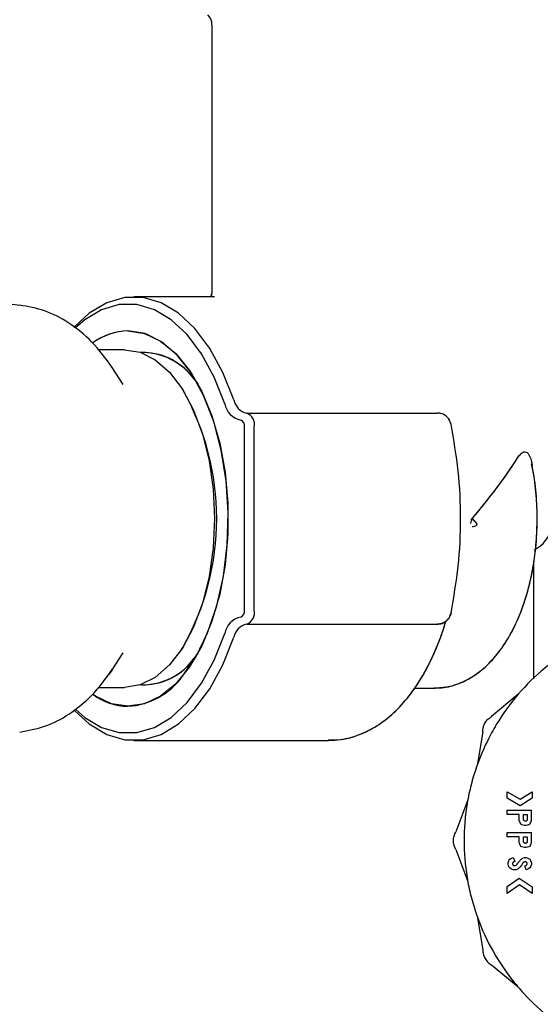
# Model space of a CAD drawing. Units: inches. Extents: x 0.4 to 16.6, y 0.2 to 10.8.
# Drawn here: x 6.1 to 6.2, y 5.3 to 5.4 of the extents above; entities that cross this region are included whole.
import ezdxf

# ---------------------------------------------------------------- set-up
doc = ezdxf.new("R2010")
doc.units = ezdxf.units.IN
doc.header["$MEASUREMENT"] = 0
doc.layers.add('WH', color=7, linetype='Continuous')

msp = doc.modelspace()

# ---------------------------------------------------------------- linework, layer by layer
at = {"layer": 'WH', "linetype": 'Continuous', "lineweight": 25}
for p, q in [((6.161601675876436, 5.420660629573026), (6.161601675876436, 5.383229576581235)), ((6.161601675876436, 5.420660629573026), (6.161601675876436, 5.383229615951314)), ((6.161933240395729, 5.382598057845414), (6.150696576447606, 5.382598057845414)), ((6.161933240395729, 5.382598057845414), (6.150696576447606, 5.382598057845414)), ((6.161531124773967, 5.382706595926154), (6.161933240395729, 5.382598057845414)), ((6.132599201729573, 5.381712231073566), (6.134769152644261, 5.381436546880321)), ((6.149364823683418, 5.375216168081634), (6.145657095454043, 5.375216168081634)), ((6.152363742143518, 5.374822467294234), (6.1516570156564, 5.374822467294234)), ((6.149203879717128, 5.370364567979922), (6.147658743243514, 5.372720079815458)), ((6.159106215467792, 5.37108741757334), (6.159620497165368, 5.370427687375795)), ((6.157522024320996, 5.369611952142857), (6.157321700747699, 5.369917339114102)), ((6.165623597994765, 5.365373648396595), (6.165617030223267, 5.365373648396595)), ((6.166455943472404, 5.366357900365099), (6.193091280830147, 5.366357900365099)), ((6.166148910228924, 5.338798845246989), (6.166148910228924, 5.364389396428091)), ((6.167506567940723, 5.338798845246989), (6.167506567940723, 5.364389396428091)), ((6.197982173160635, 5.35159412083754), (6.198551791151393, 5.350914397487894)), ((6.197982173160734, 5.351594120837422), (6.198551791151393, 5.350914397487894)), ((6.20662218719399, 5.347243926962104), (6.207074116821317, 5.347504848654096)), ((6.206749758805183, 5.347317580466166), (6.207074116821318, 5.347504848654096)), ((6.206581990837066, 5.329189229273454), (6.206581990837066, 5.345593846290157)), ((6.165617030223267, 5.337814593278486), (6.165623597994765, 5.337814593278486)), ((6.166455943472404, 5.33683034130998), (6.193091280830147, 5.33683034130998)), ((6.147658743243514, 5.330468161859623), (6.149203879717128, 5.332823673695158)), ((6.157321700747699, 5.333270902560978), (6.157522024320996, 5.333576289532224)), ((6.159620497163577, 5.332760554296863), (6.159106215467792, 5.332100824101739)), ((6.1516570156564, 5.328365774380847), (6.152363742143518, 5.328365774380847)), ((6.145657095454042, 5.327972073593445), (6.149364823683418, 5.327972073593445)), ((6.189865097163483, 5.327873648396594), (6.192555729029114, 5.327873648396594)), ((6.189865097163483, 5.327873648396594), (6.192555729029114, 5.327873648396594)), ((6.192555729029114, 5.327873648396594), (6.192804219001159, 5.327878218055585)), ((6.204357937946304, 5.326982435071404), (6.200686668076932, 5.323945286967929)), ((6.199443141515007, 5.321791435782459), (6.198648529037416, 5.317093448759633)), ((6.150696576447606, 5.320590183829666), (6.17790644862267, 5.320590183829666)), ((6.150696576447606, 5.320590183829666), (6.17790644862267, 5.320590183829666)), ((6.202858389315772, 5.312491655514658), (6.202858389315772, 5.313397507380052)), ((6.202858389315772, 5.313397507380052), (6.204668618989358, 5.312367912322383)), ((6.204668618989358, 5.312367912322383), (6.206371515238508, 5.313405622263952)), ((6.206371515238508, 5.313405622263952), (6.206371515238508, 5.312483540630758)), ((6.19735346983658, 5.312260222024075), (6.195692630917298, 5.307794339676731)), ((6.20468239469386, 5.311454225320113), (6.202858389315772, 5.312491655514658)), ((6.206371515238508, 5.312483540630758), (6.20468239469386, 5.311454225320113)), ((6.202858389315772, 5.310222942129565), (6.202858389315772, 5.310813493310667)), ((6.202858389315772, 5.310813493310667), (6.206250406109571, 5.310813493310667)), ((6.204554397712672, 5.310222942129565), (6.202858389315772, 5.310222942129565)), ((6.204554397712672, 5.309386279897159), (6.204554397712672, 5.310222942129565)), ((6.205144948893774, 5.310222942129565), (6.20565985492847, 5.310222942129565)), ((6.205144948893774, 5.309545355664695), (6.205144948893774, 5.310222942129565)), ((6.205659854928471, 5.310222942129565), (6.205659854928471, 5.309545355664695)), ((6.206250406109571, 5.309386279897159), (6.206250406109571, 5.310813493310667)), ((6.204675506841609, 5.309041935885716), (6.204554397712672, 5.309386279897159)), ((6.204796615970545, 5.30886964373205), (6.204675506841609, 5.309041935885716)), ((6.204917725099482, 5.308783617803162), (6.204796615970545, 5.30886964373205)), ((6.206007707259916, 5.30886964373205), (6.205886598130979, 5.308783617803162)), ((6.206129296980634, 5.309041935885716), (6.206007707259916, 5.30886964373205)), ((6.206129296980634, 5.309041935885716), (6.206250406109571, 5.309386279897159)), ((6.202858389315772, 5.307120241588226), (6.202858389315772, 5.307710792769329)), ((6.202858389315772, 5.307710792769329), (6.206250406109571, 5.307710792769329)), ((6.205281052486293, 5.308697351578384), (6.204917725099482, 5.308783617803162)), ((6.205523270744167, 5.308697351578384), (6.205281052486293, 5.308697351578384)), ((6.205886598130979, 5.308783617803162), (6.205523270744167, 5.308697351578384)), ((6.206250406109571, 5.30628357935582), (6.206250406109571, 5.307710792769329)), ((6.204554397712672, 5.307120241588226), (6.202858389315772, 5.307120241588226)), ((6.204554397712672, 5.30628357935582), (6.204554397712672, 5.307120241588226)), ((6.204675506841609, 5.305939235344377), (6.204554397712672, 5.30628357935582)), ((6.205144948893774, 5.307120241588226), (6.20565985492847, 5.307120241588226)), ((6.205144948893774, 5.306442655123357), (6.205144948893774, 5.307120241588226)), ((6.205659854928471, 5.307120241588226), (6.205659854928471, 5.306442655123357)), ((6.206129296980634, 5.305939235344377), (6.206250406109571, 5.30628357935582)), ((6.195692630917126, 5.305307286553183), (6.197353469836777, 5.300841404205974)), ((6.204796615970545, 5.305766943190711), (6.204675506841609, 5.305939235344377)), ((6.204917725099482, 5.305680676965933), (6.204796615970545, 5.305766943190711)), ((6.205281052486293, 5.305594651037045), (6.204917725099482, 5.305680676965933)), ((6.205523270744167, 5.305594651037045), (6.205281052486293, 5.305594651037045)), ((6.205886598130979, 5.305680676965933), (6.205523270744167, 5.305594651037045)), ((6.206007707259916, 5.305766943190711), (6.205886598130979, 5.305680676965933)), ((6.206129296980634, 5.305939235344377), (6.206007707259916, 5.305766943190711)), ((6.202979498444708, 5.303439196897035), (6.203100607573645, 5.303783781204367)), ((6.202979498444708, 5.303266904743369), (6.202979498444708, 5.303439196897035)), ((6.203100607573645, 5.303783781204367), (6.203221716702582, 5.303956073358035)), ((6.203221716702582, 5.303956073358035), (6.203463934960457, 5.30412812521581)), ((6.203463934960457, 5.30412812521581), (6.203706153218331, 5.304214391440588)), ((6.203706153218331, 5.304214391440588), (6.203904287524574, 5.303658070045898)), ((6.204934323958764, 5.30405388974649), (6.205038834228418, 5.30412812521581)), ((6.205038834228418, 5.30412812521581), (6.205281052486293, 5.304214391440588)), ((6.205294262397697, 5.30359220907591), (6.20523239397027, 5.3035701736753)), ((6.205281052486293, 5.304214391440588), (6.205523270744167, 5.304214391440588)), ((6.205523270744167, 5.304214391440588), (6.205765489002042, 5.30412812521581)), ((6.205765489002042, 5.30412812521581), (6.206007707259916, 5.303956073358035)), ((6.206007707259916, 5.303956073358035), (6.206129296980634, 5.303783781204367)), ((6.206129296980634, 5.303783781204367), (6.206250406109571, 5.303439196897035)), ((6.206250406109571, 5.303439196897035), (6.206250406109571, 5.303266904743369)), ((6.203100607573645, 5.302922560731926), (6.202979498444708, 5.303266904743369)), ((6.203221716702582, 5.302750268578261), (6.203100607573645, 5.302922560731926)), ((6.203463934960457, 5.302577976424594), (6.203221716702582, 5.302750268578261)), ((6.203706153218331, 5.302491950495707), (6.203463934960457, 5.302577976424594)), ((6.204069480605142, 5.302491950495707), (6.203706153218331, 5.302491950495707)), ((6.204312179454798, 5.302577976424594), (6.204069480605142, 5.302491950495707)), ((6.204380247737435, 5.302626394046584), (6.204312179454798, 5.302577976424594)), ((6.205325626448889, 5.303048446165092), (6.205490269783893, 5.303106920682882)), ((6.205523270744167, 5.302491950495707), (6.205325626448889, 5.303048446165092)), ((6.205490269783893, 5.303106920682882), (6.205544296263063, 5.303145350232054)), ((6.205765489002042, 5.302577976424594), (6.205523270744167, 5.302491950495707)), ((6.206007707259916, 5.302750268578261), (6.205765489002042, 5.302577976424594)), ((6.206129296980634, 5.302922560731926), (6.206007707259916, 5.302750268578261)), ((6.206250406109571, 5.303266904743369), (6.206129296980634, 5.302922560731926)), ((6.202858389315772, 5.300130597607087), (6.204546712439051, 5.301330699209452)), ((6.204546712439051, 5.301330699209452), (6.206371515238508, 5.300120035939831)), ((6.20456208298629, 5.300375565832158), (6.202858389315772, 5.299164538466759)), ((6.202858389315772, 5.299164538466759), (6.202858389315772, 5.300130597607087)), ((6.206371515238508, 5.299175100134013), (6.20456208298629, 5.300375565832158)), ((6.206371515238508, 5.300120035939831), (6.206371515238508, 5.299175100134013)), ((6.198648529037229, 5.296008177470308), (6.199443141515209, 5.29131019044755)), ((6.204357937946454, 5.28611919115874), (6.200686668076836, 5.28915633926191))]:
    msp.add_line(p, q, dxfattribs=at)
at = {"layer": 'WH', "linetype": 'Continuous', "lineweight": 25, "flags": 128}
for points in [[(6.16467441240476, 5.368187777264289), (6.163142052260469, 5.372026753811154), (6.161312151098797, 5.375377235864582), (6.159228457400036, 5.378159121558331), (6.156940787205965, 5.380305902780372), (6.154503833139607, 5.381766255219891), (6.15197585683781, 5.382505265406551), (6.149417296057401, 5.382505265406551), (6.146889319755606, 5.381766255219891), (6.144452365689247, 5.380305902780372), (6.142371271162689, 5.378388225868918)], [(6.16467441240476, 5.368187777264289), (6.163142052260469, 5.372026753811154), (6.161312151098797, 5.375377235864582), (6.159228457400036, 5.378159121558331), (6.156940787205965, 5.380305902780372), (6.154503833139607, 5.381766255219891), (6.15197585683781, 5.382505265406551), (6.149417296057401, 5.382505265406551), (6.146889319755606, 5.381766255219891), (6.144452365689247, 5.380305902780372), (6.142371271162689, 5.378388225868918)], [(6.163398326103085, 5.367660994520583), (6.161914612312581, 5.371378098796119), (6.16014280325128, 5.374622216339915), (6.158125258558829, 5.377315788202115), (6.155910212815362, 5.379394417639331), (6.153550622370158, 5.380808409683944), (6.151102899284291, 5.381523959229758), (6.148625562655642, 5.381523959229757), (6.146177839569776, 5.380808409683944), (6.143818249124573, 5.379394417639331), (6.142519692968816, 5.378273954464328)], [(6.163398326103085, 5.367660994520583), (6.161914612312581, 5.371378098796119), (6.16014280325128, 5.374622216339914), (6.158125258558829, 5.377315788202115), (6.155910212815362, 5.379394417639331), (6.153550622370158, 5.380808409683943), (6.151102899284291, 5.381523959229757), (6.148625562655642, 5.381523959229757), (6.146177839569776, 5.380808409683943), (6.143818249124573, 5.379394417639331), (6.142519692968816, 5.378273954464328)], [(6.149864230969967, 5.377840183829665), (6.152169868046293, 5.377482221739643), (6.154412613353523, 5.376418099742254), (6.156531290646079, 5.374676844311627), (6.158468107930397, 5.372305952356796), (6.160170233879868, 5.369370095629836), (6.161591238935702, 5.365949356649049), (6.162692361784259, 5.36213704425663), (6.163443566664643, 5.35803714839669), (6.163824362665962, 5.353761503540655), (6.163824362665962, 5.349426738134425), (6.163443566664641, 5.34515109327839), (6.162692361784259, 5.341051197418449), (6.161591238935702, 5.337238885026031), (6.160170233879868, 5.333818146045245), (6.158468107930397, 5.330882289318284), (6.156531290646079, 5.328511397363453), (6.154412613353523, 5.326770141932826), (6.152169868046293, 5.325706019935437), (6.149864230969967, 5.325348057845413), (6.147558593893642, 5.325706019935437), (6.145315848586412, 5.326770141932826), (6.14500637714704, 5.326976834296014)], [(6.157484865654443, 5.3295717966305), (6.159374759990789, 5.332324345080565), (6.160986938105619, 5.335639588760407), (6.162274322910637, 5.339420719496038), (6.163199321581836, 5.343557324781629), (6.163734923304648, 5.347928611926541), (6.163865488014631, 5.352406935313334), (6.163587203101802, 5.356861523767557), (6.162908194742353, 5.361162299196688), (6.16184829060681, 5.36518367499044), (6.160438440873764, 5.368808223265641), (6.158719814456102, 5.371930103868768), (6.15674259683077, 5.37445815500606), (6.154564524576544, 5.376318555252012), (6.152249199412666, 5.377456979203095), (6.149864230969967, 5.377840183829665)], [(6.149364823683418, 5.375216168081595), (6.151554091975446, 5.374857296105507), (6.153676840458244, 5.373791584320634), (6.155668570493326, 5.372051413840287), (6.157468764371438, 5.369689658863942), (6.159022724112536, 5.366778080121448), (6.16028323343623, 5.363405144459567), (6.161211992404565, 5.359673336821597), (6.161780781146266, 5.355696046294232), (6.161972317303235, 5.35159412083754), (6.161780781146266, 5.347492195380847), (6.161211992404565, 5.343514904853483), (6.16028323343623, 5.339783097215513), (6.159022724112536, 5.336410161553631), (6.157468764371437, 5.333498582811138), (6.155668570493326, 5.331136827834792), (6.153676840458244, 5.329396657354445), (6.151554091975446, 5.328330945569574), (6.149364823683418, 5.327972073593484)], [(6.142428693415066, 5.324737669118413), (6.144452365689247, 5.322882338894708), (6.146889319755606, 5.321421986455189), (6.149417296057401, 5.320682976268528), (6.15197585683781, 5.320682976268528), (6.154503833139607, 5.321421986455189), (6.156940787205965, 5.322882338894708), (6.159228457400036, 5.325029120116749), (6.161312151098797, 5.327811005810497), (6.163142052260469, 5.331161487863926), (6.16467441240476, 5.335000464410791)], [(6.142428693415066, 5.324737669118413), (6.144452365689247, 5.322882338894708), (6.146889319755606, 5.321421986455189), (6.149417296057401, 5.320682976268528), (6.15197585683781, 5.320682976268528), (6.154503833139607, 5.321421986455189), (6.156940787205965, 5.322882338894708), (6.159228457400036, 5.325029120116749), (6.161312151098797, 5.327811005810497), (6.163142052260469, 5.331161487863926), (6.16467441240476, 5.335000464410791)], [(6.142554226578463, 5.324881012986185), (6.143818249124572, 5.323793824035749), (6.146177839569776, 5.322379831991136), (6.148625562655642, 5.321664282445322), (6.151102899284291, 5.321664282445322), (6.153550622370158, 5.322379831991136), (6.155910212815362, 5.323793824035749), (6.158125258558829, 5.325872453472964), (6.16014280325128, 5.328566025335165), (6.161914612312581, 5.33181014287896), (6.163398326103085, 5.335527247154497)], [(6.142554226578463, 5.324881012986185), (6.143818249124572, 5.323793824035749), (6.146177839569776, 5.322379831991136), (6.148625562655642, 5.321664282445322), (6.151102899284291, 5.321664282445322), (6.153550622370158, 5.322379831991136), (6.155910212815362, 5.323793824035749), (6.158125258558829, 5.325872453472964), (6.16014280325128, 5.328566025335165), (6.161914612312581, 5.33181014287896), (6.163398326103085, 5.335527247154497)], [(6.147658743243514, 5.330468161859623), (6.147412938603718, 5.330101639981951), (6.147153018262123, 5.329731300762424)]]:
    msp.add_lwpolyline(points, dxfattribs=at)
at = {"layer": 'WH', "linetype": 'Continuous', "lineweight": 25}
for centre, radius, start, end in [((6.159633171939428, 5.420660629573026), 0.001968503937007426, 0, 45), ((6.150039340538039, 5.369250805440437), 0.008591163161887362, 91.16791333645892, 126.3709779862778), ((6.150100039269226, 5.369079444541555), 0.008763912278671012, 91.54182865680916, 125.4256258624293), ((6.151707092581791, 5.365521942017582), 0.00931065574759826, 31.79595192922701, 87.3269831341713), ((6.151924396740482, 5.366056577607722), 0.008768572916477564, 35.01111372847372, 88.582532224813), ((6.125703820469137, 5.351594120837539), 0.03656556223149567, 330.4782370446806, 29.52176295532507), ((6.166897145660297, 5.368568020253083), 0.002255022806048202, 189.7076195244736, 258.5469081747055), ((6.166176742672501, 5.368136298256572), 0.002818778507556024, 189.707619524414, 258.5469081747434), ((6.165293889799766, 5.364565367372605), 0.0008729408385406421, 348.3703950770663, 67.80882262232423), ((6.165796527082403, 5.364741338317117), 0.001745881677083935, 348.3703950771468, 67.80882262226527), ((6.167803266117923, 5.351655190220915), 0.03924524011452436, 359.9108421982722, 10.66154966587689), ((6.20510561288431, 5.350914397487893), 0.003937007874015741, 299.999999999998, 0), ((6.166176742672508, 5.335051943418503), 0.002818778507562658, 101.4530918253775, 170.2923804755222), ((6.165293889799767, 5.338622874302474), 0.0008729408385388307, 292.1911773776127, 11.62960492307227), ((6.165796527082403, 5.338446903357962), 0.001745881677083935, 292.1911773777355, 11.62960492291107), ((6.166897145660294, 5.334620221421999), 0.002255022806044981, 101.4530918252469, 170.2923804755825), ((6.15185214867424, 5.337419438063985), 0.009058280035676262, 271.8292905393944, 329.0477745228551), ((6.152021741099149, 5.336950141775115), 0.008585199996346748, 270.7979665326385, 325.6083875140022), ((6.149237615194672, 5.335465215473947), 0.01013654407628556, 273.5441413485864, 324.4507053300647), ((6.150114940691218, 5.3341566801853), 0.008812189449341852, 234.3657321640984, 268.3696960288492)]:
    msp.add_arc(centre, radius, start, end, dxfattribs=at)
for ratio, start_param, end_param in [(0.289173716100575, 4.986597837970629, 5.362801323056082), (0.289173716100614, 4.993664830680504, 5.362801323056148)]:
    msp.add_ellipse((6.185322148317381, 5.35159412083754), major_axis=(0.02278686295594668, 0.02278686295594668), ratio=ratio, start_param=start_param, end_param=end_param, dxfattribs=at)
for points, knots in [([(6.161601375925345, 5.38324467975925), (6.161605607024398, 5.383183592281951), (6.161612669806054, 5.383081621728048), (6.161380291011415, 5.382741992664946), (6.161519415955903, 5.382709343679493), (6.161531124773967, 5.382706595926154)], [0, 0, 0, 0, 0.5777824214411573, 0.9644659781969585, 1, 1, 1, 1]), ([(6.161601375925345, 5.38324467975925), (6.161575920434909, 5.383169733950855), (6.161533428739812, 5.383044630313704), (6.161507909939835, 5.382809781572375), (6.161497678681748, 5.382715623614862)], [0, 0, 0, 0, 0.5990697800675998, 1, 1, 1, 1]), ([(6.14766997026814, 5.372702947148925), (6.146757898963802, 5.373953328154473), (6.145031383061355, 5.376320251310507), (6.141800265608343, 5.378946734525158), (6.13839913171269, 5.380772044951168), (6.13591441784365, 5.381228611819319), (6.134732992132126, 5.381445699124133)], [0, 0, 0, 0, 0.29201924126611, 0.5527811931679069, 0.7873574886622604, 1, 1, 1, 1]), ([(6.195014948682365, 5.364780742331274), (6.194949863061436, 5.364993350359731), (6.194817539031403, 5.365425598692629), (6.194360899346775, 5.365935806069704), (6.193768026480711, 5.366289341777288), (6.193319110378551, 5.366334819799916), (6.193091280830147, 5.366357900365099)], [0, 0, 0, 0, 0.2459326623032713, 0.4999998544631157, 0.7462447731086796, 1, 1, 1, 1]), ([(6.195014948682365, 5.338407499343806), (6.1953885030155, 5.340581102293091), (6.196136959500225, 5.344936150751408), (6.196462471286721, 5.351599981214259), (6.196135805552273, 5.358260156944616), (6.195387981151145, 5.362610625762446), (6.195014948682365, 5.364780742331274)], [0, 0, 0, 0, 0.2496796265886978, 0.5002601202792756, 0.7507179482261096, 0.9999999999999999, 0.9999999999999999, 0.9999999999999999, 0.9999999999999999]), ([(6.195014948818023, 5.338407500039262), (6.195389167299703, 5.340585512673923), (6.196137446606661, 5.344940620357263), (6.196462000485407, 5.351599820000554), (6.196136311474673, 5.358255525233019), (6.195388669907022, 5.362606056201747), (6.19501494871039, 5.364780742187608)], [0, 0, 0, 0, 0.2501827570453187, 0.5002601133289608, 0.7501966229108563, 1, 1, 1, 1]), ([(6.204363966255466, 5.360147859935219), (6.204488867074973, 5.360323689408859), (6.204739687326752, 5.360676782311073), (6.205142901478481, 5.360938163858497), (6.205504318382075, 5.360931245803229), (6.20578693183645, 5.360718687846522), (6.206059158994575, 5.360262860627667), (6.206249930659349, 5.359632820759043), (6.206336020188246, 5.359123087703706), (6.206371022455095, 5.358915840519828)], [0, 0, 0, 0, 0.164097182950188, 0.329532639626597, 0.4452598698464679, 0.5612148120884387, 0.6747817088390157, 0.8677727993445309, 1, 1, 1, 1]), ([(6.204363966255466, 5.360147859935219), (6.204488867074973, 5.360323689408859), (6.204739687326752, 5.360676782311073), (6.205142901478481, 5.360938163858497), (6.205504318382075, 5.360931245803229), (6.20578693183645, 5.360718687846522), (6.206059158994575, 5.360262860627667), (6.206249930659349, 5.359632820759043), (6.206336020188246, 5.359123087703706), (6.206371022455095, 5.358915840519828)], [0, 0, 0, 0, 0.1640971829501729, 0.3295326396265666, 0.4452598698464268, 0.561214812088387, 0.6747817088389607, 0.8677727993444527, 1, 1, 1, 1]), ([(6.192633510434762, 5.327945129478697), (6.192899501761472, 5.327927166542582), (6.193975407140855, 5.327854508460704), (6.19583595765431, 5.328370191382214), (6.198074047452699, 5.329432655847715), (6.200127876431479, 5.331062098334751), (6.201993062219461, 5.333200286999185), (6.203635389537268, 5.335853299466623), (6.204999814237606, 5.338953811695706), (6.206041526250547, 5.342397654173037), (6.206735228404551, 5.346069906034862), (6.207078051647329, 5.349875407648493), (6.207046055384137, 5.353709642382799), (6.206775117751484, 5.356875276565826), (6.20639709418592, 5.358662712876163), (6.206272682381843, 5.359250978255099)], [0, 0, 0, 0, 0.02510745111344132, 0.1015568516822002, 0.1778177712196491, 0.2566524303180729, 0.339722449180716, 0.4266942917729458, 0.5156562669368965, 0.6046200058774281, 0.6930640735870778, 0.7810764358228081, 0.8689099719922775, 0.9568567984466839, 1, 1, 1, 1]), ([(6.192902748535019, 5.327928417980711), (6.193564267855296, 5.327973066815876), (6.19503267546246, 5.328072176074214), (6.197194847664453, 5.32894612839354), (6.19932307760237, 5.330342246277254), (6.201266225268756, 5.332276974048163), (6.203004409487011, 5.334726156232943), (6.204486774941894, 5.337657367089211), (6.205663693042935, 5.340976533201242), (6.206494586536763, 5.344569629234075), (6.20697150300515, 5.348145564446376), (6.207026348318664, 5.350509489185383), (6.207051512809744, 5.35159412083754)], [0, 0, 0, 0, 0.07676291222135023, 0.170394485540827, 0.2658738348080608, 0.3660031974508795, 0.4714199103621485, 0.5803413029295272, 0.6901019432593212, 0.7993203299969078, 0.9079228207065292, 1, 1, 1, 1]), ([(6.197751647578406, 5.350914397487893), (6.197792013298724, 5.351040189590269), (6.197843624693296, 5.351201026701023), (6.197898549547748, 5.351372375150567), (6.19791505747394, 5.351423887026569), (6.197927589524753, 5.35146290642696), (6.197940730537178, 5.351503945391351), (6.197954294479149, 5.351544407823914), (6.197961339678342, 5.351565621205874), (6.197965556313068, 5.35157348135087), (6.197967015090957, 5.351576200629739)], [0, 0, 0, 0, 0.5689000723136812, 0.7273925962809709, 0.7751573724991724, 0.8019353861529271, 0.9039831450526546, 0.9606779213495487, 0.9863962181857047, 1, 1, 1, 1]), ([(6.197751647578406, 5.350914397487893), (6.19779200845964, 5.351040177807778), (6.197843615759816, 5.351201006375595), (6.197898542264652, 5.351372347305875), (6.197915051603903, 5.351423873122721), (6.197927590873464, 5.351462891990388), (6.197940661608864, 5.351503981765672), (6.197954466744764, 5.351544558579971), (6.197961284086889, 5.351565929763536), (6.197965623148707, 5.351573706048956), (6.197967015090957, 5.351576200629739)], [0, 0, 0, 0, 0.5688330302558751, 0.7273363723885415, 0.7751176408570731, 0.8019195356765646, 0.9039385711954396, 0.9606589324014327, 0.9873796464691061, 1, 1, 1, 1]), ([(6.198551791151391, 5.350914397487893), (6.198561558866243, 5.350901476636079), (6.198580101593207, 5.350876948091688), (6.198598757376915, 5.350832736405655), (6.198606508739228, 5.350785258073321), (6.19860030654526, 5.350737692548904), (6.198583304284005, 5.350693990305195), (6.198546368212418, 5.350637425913611), (6.19843903611085, 5.350545219550655), (6.198230699880317, 5.350463485865083), (6.19805011516616, 5.350453672433036), (6.197952241095367, 5.350448353707432)], [0, 0, 0, 0, 0.05004717063616373, 0.09500799669655942, 0.1413509356404488, 0.1872726041649052, 0.2303418008364776, 0.2770453369056323, 0.3885666985646114, 0.668612780939751, 1, 1, 1, 1]), ([(6.198551791151391, 5.350914397487893), (6.19856155847276, 5.350901476886087), (6.198580100432137, 5.350876948843577), (6.198598760598825, 5.350832735684728), (6.198606495900488, 5.350785263884572), (6.198600290686684, 5.350737190553687), (6.19858239216467, 5.350692356835473), (6.198544779187126, 5.350636442665532), (6.198438118240431, 5.350544547575768), (6.198230607854026, 5.350463576224241), (6.19805008842901, 5.350453704499634), (6.197952241095367, 5.350448353707432)], [0, 0, 0, 0, 0.05005061900122027, 0.09501443733135267, 0.1413613694013443, 0.187287089275646, 0.2317335007941022, 0.2810624995220317, 0.3885194753525488, 0.6685578911750854, 1, 1, 1, 1]), ([(6.193091280830147, 5.33683034130998), (6.193319110378551, 5.336853421875164), (6.193768026480711, 5.336898899897791), (6.194360899346775, 5.337252435605377), (6.194817539031403, 5.337762642982451), (6.194949863061436, 5.338194891315348), (6.195014948682365, 5.338407499343806)], [0, 0, 0, 0, 0.2537552268913418, 0.5000001455368908, 0.7540673376967258, 1, 1, 1, 1]), ([(6.177828631337476, 5.320663521084823), (6.178413640279246, 5.320656312886165), (6.179894308621593, 5.320638068803392), (6.18221872134737, 5.321315438406573), (6.184707271753394, 5.322558036629001), (6.187034706536529, 5.324372368706306), (6.189186417046321, 5.326724717294195), (6.191129560624678, 5.329602963145438), (6.192797944200463, 5.332961325677875), (6.193802834575622, 5.335586745667475), (6.194226469939466, 5.337074256059623), (6.194273896043549, 5.337240783287283)], [0, 0, 0, 0, 0.0784844652860827, 0.1986456185837981, 0.3196160753453741, 0.4444777006294151, 0.5745703353421918, 0.7090526358715972, 0.8457856879862029, 0.9827356622308059, 1, 1, 1, 1]), ([(6.17790644862267, 5.320590183829666), (6.178484505820244, 5.320615855177529), (6.179956131494417, 5.320681209635123), (6.182273093685654, 5.321326437926198), (6.184757582107042, 5.322593081290837), (6.187081654892988, 5.324415295923167), (6.189229435151633, 5.326779901009536), (6.191167310577431, 5.329668722665815), (6.192830966102205, 5.333035043281867), (6.193818465844943, 5.33564359216268), (6.194236669774543, 5.337102599883867), (6.194276742979764, 5.337242405159939)], [0, 0, 0, 0, 0.07793853597067979, 0.1984169577390855, 0.3198407851209911, 0.4452166399675896, 0.5758451123140957, 0.7108404618997262, 0.8480475449218481, 0.9854395870402364, 1, 1, 1, 1]), ([(6.223412699659232, 5.337629972171606), (6.223090653391849, 5.337587618484348), (6.221791333333046, 5.337416739325074), (6.218826558866359, 5.336651793405663), (6.215443062104054, 5.335386871303752), (6.211596770012844, 5.333333411015899), (6.208017443073378, 5.330813943562946), (6.204283898056922, 5.32711947269279), (6.201724214531411, 5.323567838021805), (6.199634724281235, 5.319742827953934), (6.19835065124933, 5.316485590895049), (6.197485419340836, 5.313110148145968), (6.197048481514271, 5.310535671114817), (6.196751349264169, 5.307063915058809), (6.196871471446425, 5.30400174587368), (6.19730589254339, 5.300985978399162), (6.197748976762346, 5.298855635091165), (6.198738711689308, 5.295514257489459), (6.200492624604463, 5.291504112178564), (6.202887054842145, 5.287839868704565), (6.205706073809881, 5.284515107615451), (6.208928825351318, 5.281553266381236), (6.212598184269953, 5.279166397044875), (6.216518449545331, 5.277261745966635), (6.219833158596215, 5.276132797801508), (6.223223883464346, 5.27543794697189), (6.225776017650282, 5.275114589386623), (6.227475301093395, 5.275074728618415), (6.228327727437355, 5.275054732914315)], [0, 0, 0, 0, 0.01037046419202122, 0.0418404232821069, 0.09751246122374847, 0.1252762173965197, 0.1809480169132607, 0.2366200438246018, 0.292292223788358, 0.3200559762986583, 0.3757278562496045, 0.4034915471235709, 0.4312552032652627, 0.4590188883990536, 0.5146907829212165, 0.528563681112479, 0.5563273434694181, 0.5840910276408433, 0.6397629967728433, 0.6954351270323492, 0.7231988842253618, 0.7788707570932408, 0.8345428441975441, 0.8623066028367444, 0.9179783757492955, 0.9457420378093853, 0.9727821061704776, 1, 1, 1, 1]), ([(6.134732992132126, 5.321742542550946), (6.13591441784365, 5.321959629855761), (6.13839913171269, 5.322416196723914), (6.141800265608343, 5.324241507149921), (6.145031383061355, 5.326867990364573), (6.146757898963802, 5.329234913520606), (6.147669970268139, 5.330485294526153)], [0, 0, 0, 0, 0.2126425113377564, 0.4472188068321007, 0.7079807587338999, 1, 1, 1, 1]), ([(6.199443141543597, 5.321791435782637), (6.199458481308063, 5.322008956867687), (6.199489158855121, 5.322443970934439), (6.199751330679205, 5.323049396156344), (6.20014429412933, 5.32357945482498), (6.200505869841566, 5.323823338242286), (6.200686668083582, 5.323945286956245)], [0, 0, 0, 0, 0.2500094424083913, 0.4999865840297413, 0.7499789296321734, 1, 1, 1, 1]), ([(6.205659869527644, 5.309545355694814), (6.205655949774013, 5.309511744369111), (6.205648092181826, 5.309444366642063), (6.205587921427353, 5.309359906680675), (6.205504378719048, 5.309300225290165), (6.205419247067124, 5.309285053215977), (6.205352304715268, 5.309290509794311), (6.205287412234777, 5.309309975018268), (6.205217733115181, 5.309359098048544), (6.205156220814043, 5.309443701237235), (6.205148718594522, 5.309511271589828), (6.205144934295226, 5.309545355694814)], [0, 0, 0, 0, 0.1245148318885888, 0.2496041492207156, 0.3735885294525908, 0.4995625651524991, 0.5623437238182011, 0.6234019191980932, 0.7501701116282145, 0.8739798178156697, 1, 1, 1, 1]), ([(6.195692630941797, 5.305307286567631), (6.195597155024988, 5.305503335235374), (6.195406215526691, 5.305895407241716), (6.195330550375552, 5.306550806776019), (6.195405837371799, 5.307206332773613), (6.195597029415334, 5.307598329864679), (6.1956926309289, 5.307794339669935)], [0, 0, 0, 0, 0.2500094424084537, 0.4999865840298006, 0.749978929632257, 1, 1, 1, 1]), ([(6.205659869527644, 5.306442655153475), (6.205655949774013, 5.306409043827772), (6.205648092181826, 5.306341666100724), (6.205587921427354, 5.306257206139336), (6.205504378719048, 5.306197524748828), (6.205419247067124, 5.306182352674639), (6.205352304715268, 5.306187809252972), (6.205287412234777, 5.306207274476929), (6.205217733115181, 5.306256397507206), (6.205156220814043, 5.306341000695896), (6.205148718594522, 5.30640857104849), (6.205144934295226, 5.306442655153475)], [0, 0, 0, 0, 0.1245148318888314, 0.2496041492207086, 0.3735885294526161, 0.4995625651524334, 0.562343723817964, 0.6234019191978444, 0.7501701116282068, 0.8739798178154138, 0.9999999999999999, 0.9999999999999999, 0.9999999999999999, 0.9999999999999999]), ([(6.203904287524574, 5.303658070045898), (6.203839878482501, 5.30363656510586), (6.203746655588441, 5.303605439774968), (6.203646485089567, 5.303522037385134), (6.203605719348865, 5.303440537936832), (6.203590481347137, 5.303348696435236), (6.20360357660044, 5.303254882302374), (6.203652389226083, 5.3031765566531), (6.203721942325203, 5.30312110112004), (6.203809428069989, 5.303083982923154), (6.203914563409254, 5.303075105417768), (6.204042338382656, 5.303106963035871), (6.204203893960257, 5.303205200339779), (6.204385850694516, 5.303441080503149), (6.204590138639196, 5.303769975862409), (6.204818663998296, 5.303958483386189), (6.204934323958764, 5.30405388974649)], [0, 0, 0, 0, 0.08484274744883123, 0.1227977656933712, 0.160966787377477, 0.1969772558277048, 0.2391579228057524, 0.2773710913071826, 0.310318106482446, 0.3500499760333354, 0.3956072484708367, 0.4407312575302665, 0.5141693977023293, 0.6291785060808163, 0.8123219256891959, 0.9999999999999999, 0.9999999999999999, 0.9999999999999999, 0.9999999999999999]), ([(6.205010276266695, 5.30337115904219), (6.204963156505092, 5.303284304541241), (6.204868917091876, 5.303110595742086), (6.204661864664553, 5.302852601098033), (6.204482477320275, 5.3027085093283), (6.204380247735413, 5.302626394049424)], [0, 0, 0, 0, 0.3007575831526775, 0.6015144642473181, 1, 1, 1, 1]), ([(6.205232394258478, 5.303570172866864), (6.205206418068771, 5.30355908868773), (6.205160288432831, 5.30353940492526), (6.205085088422249, 5.303482210400944), (6.205037229293988, 5.303424143772288), (6.205013775648879, 5.303378034380415), (6.205010278051846, 5.303371158175395)], [0, 0, 0, 0, 0.2765737254785963, 0.491151527994471, 0.9241164050139904, 1, 1, 1, 1]), ([(6.205544304123571, 5.303145340439714), (6.205564940282628, 5.303165387818358), (6.205606216149731, 5.303205486023377), (6.205638359465839, 5.30328819991832), (6.205644789668602, 5.303375924626154), (6.205619417199669, 5.30346203403339), (6.20556957676228, 5.303535507122569), (6.205495730454706, 5.303584913223919), (6.205411104101302, 5.303610886678756), (6.205340855660372, 5.303606949388474), (6.205303155072788, 5.303595008753323), (6.205294267753139, 5.303592193936678)], [0, 0, 0, 0, 0.1178263936921852, 0.2356730510637795, 0.3575630375121923, 0.475769325090512, 0.600483575005662, 0.7168590790128865, 0.8364082931856898, 0.9614358320724966, 1, 1, 1, 1]), ([(6.199443141528654, 5.291310190447467), (6.199458353091892, 5.291092640219942), (6.199488774470723, 5.2906575647591), (6.199751337018197, 5.290052219094218), (6.200144564728415, 5.289522459023454), (6.200505959187697, 5.289278384454997), (6.200686668090976, 5.289156339286757)], [0, 0, 0, 0, 0.2500210703678261, 0.5000134159701822, 0.7499905575915579, 1, 1, 1, 1])]:
    msp.add_open_spline(points, degree=3, knots=knots, dxfattribs=at)
for points in [[(6.195014948682365, 5.364780742331274), (6.194948430890436, 5.364996849015625), (6.19481539530658, 5.365429062384327), (6.1943554583515, 5.365940219829487), (6.19376450622491, 5.366290655073471), (6.193315689295068, 5.36633548526789), (6.193091280830147, 5.366357900365099)], [(6.195014948682365, 5.338407499343806), (6.194948430890436, 5.338191392659454), (6.19481539530658, 5.337759179290754), (6.1943554583515, 5.337248021845592), (6.19376450622491, 5.336897586601609), (6.193315689295068, 5.33685275640719), (6.193091280830147, 5.33683034130998)]]:
    msp.add_open_spline(points, degree=3, dxfattribs=at)

doc.saveas('drawing.dxf')
